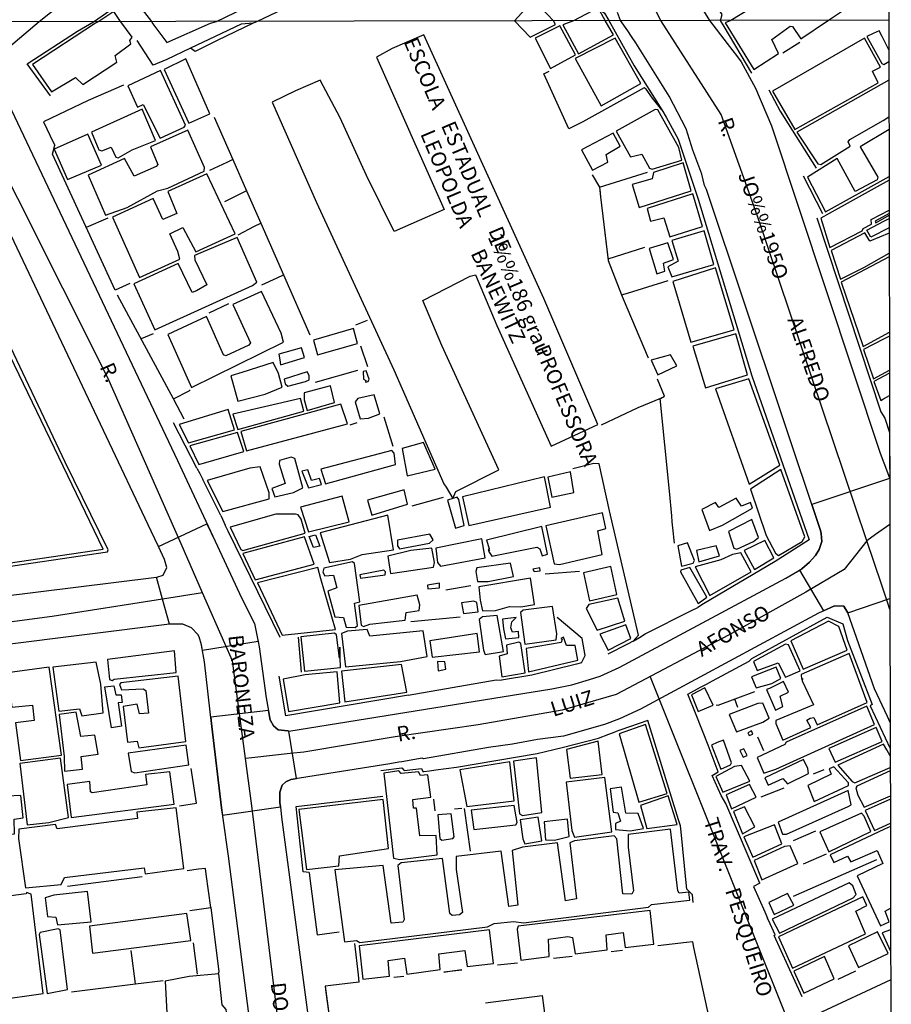
# Model space of a CAD drawing. Extents: x 175883 to 179345, y 1674269 to 1677046.
# Drawn here: x 178153 to 178299, y 1675218 to 1675383 of the extents above; entities that cross this region are included whole.
import ezdxf
from ezdxf.enums import TextEntityAlignment as Align

# ---------------------------------------------------------------- set-up
doc = ezdxf.new("R2010")
doc.units = 0
doc.header["$MEASUREMENT"] = 0
for name, color, linetype in [('V-CRUZAMENTO', 1, 'CONTINUOUS'), ('V-EDIFICACAO', 7, 'CONTINUOUS'), ('V-EDIFICACAO_IDENTIFICADA', 6, 'CONTINUOUS'), ('V-EIXO_DE_LOGRADOURO', 3, 'CONTINUOUS'), ('V-LOTE', 1, 'CONTINUOUS'), ('V-NOME_DOS_LOGRADOUROS', 7, 'CONTINUOUS'), ('V-QUADRA', 30, 'CONTINUOUS'), ('V-TESTADA', 1, 'CONTINUOUS'), ('X-LIMITE_1000', 7, 'CONTINUOUS'), ('X-LIMITE_5000', 1, 'CONTINUOUS')]:
    doc.layers.add(name, color=color, linetype=linetype)

msp = doc.modelspace()

# ---------------------------------------------------------------- linework, layer by layer
at = {"layer": 'V-CRUZAMENTO', "flags": 128}
msp.add_lwpolyline([(178298.47, 1675306.06), (178285.48, 1675301.68), (178286.93, 1675297.36), (178286.99, 1675296.82), (178287.14, 1675295.51), (178286.7, 1675294.18), (178286.07, 1675293.16), (178286.03, 1675293.11), (178285.09, 1675292.04), (178283.76, 1675290.92), (178283.38, 1675290.7), (178287.39, 1675283.91), (178289.26, 1675284.75), (178290.81, 1675284.68), (178291.46, 1675283.59), (178298.54, 1675285.98)], dxfattribs=at)
for points in [[(178183.28, 1675278.18), (178183.28, 1675278.18), (178182.9, 1675279.56), (178182.66, 1675279.93), (178181.61, 1675281.04), (178180.16, 1675281.66), (178177.93, 1675281.66), (178177.89, 1675281.66), (178176.73, 1675285.86), (178175.71, 1675289.52), (178175.8, 1675289.53), (178176.86, 1675289.84), (178177.45, 1675291.13), (178177.09, 1675292.47), (178176.06, 1675294.68), (178184.18, 1675298.46), (178185.54, 1675295.54), (178189.61, 1675286.81), (178189.94, 1675286.1), (178192.16, 1675281.77), (178192.71, 1675278.98), (178192.74, 1675278.8), (178192.74, 1675278.79), (178192.74, 1675278.79), (178183.44, 1675277.24)], [(178197.89, 1675263.77), (178197.71, 1675263.79), (178196.11, 1675264.01), (178195.31, 1675264.64), (178194.82, 1675265.55), (178194.78, 1675265.62), (178194.49, 1675267.24), (178184.84, 1675266.1), (178185.02, 1675264.55), (178186.63, 1675250.93), (178186.81, 1675249.71), (178196.47, 1675251.11), (178196.39, 1675251.81), (178196.37, 1675253.53), (178196.77, 1675254.72), (178197.38, 1675255.3), (178198.2, 1675255.68), (178198.59, 1675255.74), (178199.15, 1675255.83)]]:
    msp.add_lwpolyline(points, close=True, dxfattribs=at)
at = {"layer": 'V-EDIFICACAO'}
for points in [[(178185.8, 1675382.54), (178195.13, 1675387.08), (178203.18, 1675390.99), (178191.54, 1675404.15), (178170.78, 1675387.89), (178174.92, 1675382.51), (178175.13, 1675382.13), (178177.49, 1675378.99), (178184.76, 1675382.26), (178185.01, 1675382.33), (178185.8, 1675382.54)], [(178242.23, 1675382.65), (178239.02, 1675385.97), (178238.1, 1675385.24), (178235.66, 1675382.64), (178238.29, 1675379.88), (178242.54, 1675382.02), (178242.23, 1675382.65)], [(178249.7, 1675384.82), (178245.54, 1675382.65), (178243.76, 1675381.98), (178246.37, 1675377.12), (178252.25, 1675380.29), (178250.87, 1675382.67), (178249.7, 1675384.82)], [(178166.06, 1675382.5), (178165.52, 1675382.25), (178154.96, 1675375.31), (178158.17, 1675370.73), (178162.16, 1675373.17), (178163.43, 1675372), (178169.08, 1675375.72), (178168.81, 1675376.82), (178171.44, 1675378.81), (178171.28, 1675379.35), (178171.67, 1675379.88), (178169.75, 1675382.46), (178169.73, 1675382.5), (178168.6, 1675384.2), (178166.06, 1675382.5)], [(178243.28, 1675381.8), (178239.14, 1675379.73), (178241.72, 1675374.66), (178245.88, 1675376.96), (178243.28, 1675381.8)], [(178245.84, 1675376.31), (178250.16, 1675368.41), (178256.83, 1675372.13), (178252.54, 1675379.73), (178245.84, 1675376.31)], [(178278.86, 1675370.85), (178282.61, 1675364.46), (178296.57, 1675372.27), (178295.61, 1675374.23), (178296.94, 1675374.91), (178294.27, 1675379.72), (178278.86, 1675370.85)], [(178180.67, 1675376.27), (178177.03, 1675374.49), (178181.16, 1675365.5), (178184.69, 1675367.09), (178180.67, 1675376.27)], [(178176.41, 1675374.31), (178170.91, 1675371.76), (178172.58, 1675368.21), (178173.51, 1675368.63), (178176.34, 1675362.99), (178180.38, 1675364.82), (178180.58, 1675365.16), (178176.41, 1675374.31)], [(178164.86, 1675364.03), (178166.07, 1675361.07), (178166.6, 1675360.87), (178168.14, 1675361.51), (178168.94, 1675359.83), (178169.34, 1675359.73), (178171.64, 1675361.06), (178175.58, 1675362.63), (178173.36, 1675367.88), (178164.86, 1675364.03)], [(178252.72, 1675364.19), (178255.11, 1675359.86), (178257.01, 1675360.33), (178258.3, 1675357.98), (178258.72, 1675357.8), (178263.68, 1675359.34), (178263.16, 1675361.44), (178259.65, 1675367.75), (178259.25, 1675367.78), (178252.72, 1675364.19)], [(178158.62, 1675361.15), (178160.81, 1675356.07), (178166.51, 1675358.46), (178164.22, 1675363.66), (178158.62, 1675361.15)], [(178174.74, 1675361.56), (178175.94, 1675358.61), (178175.7, 1675358.26), (178171.97, 1675356.66), (178170.4, 1675359.59), (178164.31, 1675356.81), (178167.17, 1675350.13), (178170.85, 1675351.4), (178175.92, 1675354.2), (178177.64, 1675354.64), (178183.74, 1675357.48), (178183.77, 1675358.08), (178180.99, 1675364.35), (178174.74, 1675361.56)], [(178246.88, 1675361.05), (178248.71, 1675357.67), (178251.31, 1675358.98), (178251, 1675360.26), (178253.36, 1675361.65), (178252.22, 1675363.83), (178246.88, 1675361.05)], [(178258.96, 1675357.24), (178258.71, 1675356.2), (178255.37, 1675355.25), (178256.55, 1675351.4), (178265.23, 1675354.18), (178263.94, 1675358.86), (178258.96, 1675357.24)], [(178168.38, 1675349.78), (178172.89, 1675339.69), (178179.63, 1675342.78), (178179.3, 1675344.01), (178177.95, 1675346.98), (178180.15, 1675348.03), (178182.32, 1675343.96), (178188.9, 1675347), (178184.17, 1675357.01), (178177.62, 1675354.06), (178179.14, 1675350.42), (178176.81, 1675349.37), (178175.19, 1675352.9), (178168.38, 1675349.78)], [(178257.88, 1675351.25), (178258.47, 1675349.12), (178260.66, 1675349.68), (178261.7, 1675346.48), (178267.17, 1675348.21), (178265.51, 1675353.68), (178257.88, 1675351.25)], [(178262.02, 1675345.89), (178263.06, 1675342.4), (178261.37, 1675341.47), (178262.03, 1675339.78), (178269.06, 1675341.86), (178267.43, 1675347.5), (178262.02, 1675345.89)], [(178171.93, 1675338.63), (178175.44, 1675330.91), (178191.79, 1675338.32), (178192.56, 1675338.91), (178189.22, 1675346.37), (178182.09, 1675343.37), (178182.15, 1675342.63), (178184.14, 1675338.46), (178182.43, 1675337.43), (178181.68, 1675337.19), (178179.36, 1675342.03), (178171.93, 1675338.63)], [(178258.2, 1675344.54), (178259.49, 1675340.31), (178260.84, 1675340.73), (178260.64, 1675342.06), (178262.31, 1675342.68), (178261.36, 1675345.49), (178258.2, 1675344.54)], [(178262.18, 1675339.02), (178265.22, 1675328.88), (178272.46, 1675330.94), (178269.32, 1675341.31), (178262.18, 1675339.02)], [(178177.65, 1675330.12), (178181.57, 1675321.28), (178196.99, 1675328.88), (178196.6, 1675330.34), (178193.32, 1675337.36), (178188.5, 1675335.17), (178191.46, 1675328.77), (178191.22, 1675328.36), (178187.33, 1675326.57), (178186.95, 1675326.73), (178184.1, 1675333.17), (178177.65, 1675330.12)], [(178148.21, 1675332.63), (178125.33, 1675321.52), (178133.67, 1675304.25), (178136.33, 1675298.31), (178136.84, 1675297.85), (178138.2, 1675294.81), (178145.95, 1675294.5), (178147.46, 1675291.38), (178166.83, 1675294.22), (178148.21, 1675332.63)], [(178202, 1675329.2), (178202.69, 1675326.76), (178209.4, 1675328.62), (178208.71, 1675331.16), (178202, 1675329.2)], [(178265.52, 1675328.19), (178267.67, 1675321.21), (178274.71, 1675323.37), (178272.72, 1675330.27), (178265.52, 1675328.19)], [(178196.24, 1675326.85), (178196.38, 1675325.89), (178196.51, 1675325.07), (178200.5, 1675326.27), (178199.99, 1675327.94), (178197.23, 1675327.14), (178196.24, 1675326.85)], [(178190.03, 1675323.81), (178188.17, 1675323.25), (178189.35, 1675319.01), (178193.92, 1675320.17), (178196.77, 1675321.33), (178196.15, 1675323.63), (178195.25, 1675325.45), (178190.03, 1675323.81)], [(178259.65, 1675323.41), (178262.86, 1675324.88), (178261.78, 1675326.76), (178258.58, 1675325.87), (178259.65, 1675323.41)], [(178197.13, 1675322.67), (178197.27, 1675321.91), (178197.7, 1675321.51), (178200.68, 1675322.26), (178201.27, 1675322.55), (178201.3, 1675323.31), (178200.94, 1675323.88), (178197.13, 1675322.67)], [(178210.32, 1675323.97), (178210.39, 1675322.65), (178210.8, 1675322.43), (178210.71, 1675322.19), (178211.15, 1675322.26), (178211.36, 1675322.68), (178210.86, 1675324.04), (178210.32, 1675323.97)], [(178269.33, 1675321.04), (178274.94, 1675305.12), (178280.1, 1675308.26), (178274.9, 1675322.74), (178269.33, 1675321.04)], [(178200.46, 1675320.37), (178200.46, 1675319.22), (178200.95, 1675317.42), (178205.56, 1675318.77), (178204.84, 1675321.56), (178200.46, 1675320.37)], [(178188.54, 1675316.79), (178189.34, 1675314.25), (178200.4, 1675317.32), (178199.84, 1675319.45), (178188.54, 1675316.79)], [(178209.45, 1675319.43), (178209.02, 1675318.85), (178209.86, 1675316.03), (178211.22, 1675316.15), (178213.12, 1675316.87), (178212.17, 1675320.02), (178209.45, 1675319.43)], [(178179.54, 1675315.1), (178181.09, 1675312.01), (178188.78, 1675314.2), (178187.72, 1675317.58), (178179.54, 1675315.1)], [(178189.83, 1675313.91), (178190.83, 1675310.66), (178207.72, 1675315.22), (178206.58, 1675318.47), (178189.83, 1675313.91)], [(178181.3, 1675311.53), (178182.83, 1675308.41), (178190.37, 1675310.54), (178189.31, 1675313.75), (178181.3, 1675311.53)], [(178203.27, 1675307.61), (178204.01, 1675305.17), (178215.76, 1675308.39), (178215.53, 1675310.26), (178215.14, 1675310.73), (178203.27, 1675307.61)], [(178216.88, 1675311.04), (178217.69, 1675306.5), (178222.4, 1675307.63), (178220.44, 1675312.07), (178216.88, 1675311.04)], [(178196.35, 1675309.06), (178196.25, 1675308.47), (178197.26, 1675305.2), (178195.02, 1675304.36), (178195.54, 1675302.97), (178198.65, 1675303.72), (178200.26, 1675304.48), (178198.92, 1675309.42), (178198.31, 1675309.62), (178196.35, 1675309.06)], [(178191.39, 1675307.75), (178184.24, 1675305.72), (178186.82, 1675300.52), (178194.61, 1675302.62), (178194.58, 1675303.66), (178193.11, 1675307.98), (178191.39, 1675307.75)], [(178201.16, 1675304.49), (178203.34, 1675305.06), (178203.03, 1675306.06), (178201.7, 1675305.73), (178201.07, 1675307.47), (178200.07, 1675307.26), (178201.16, 1675304.49)], [(178275.18, 1675304.28), (178277.82, 1675296.5), (178279.36, 1675293.57), (178279.87, 1675293.17), (178283.85, 1675295.49), (178284.27, 1675296.26), (178280.29, 1675307.55), (178275.18, 1675304.28)], [(178226.94, 1675302.95), (178228.05, 1675298.19), (178241.71, 1675301.24), (178240.68, 1675306.3), (178226.94, 1675302.95)], [(178241.23, 1675306.28), (178241.9, 1675302.93), (178245.63, 1675303.72), (178245.07, 1675307.16), (178241.23, 1675306.28)], [(178211.04, 1675302.42), (178211.76, 1675299.93), (178217.75, 1675301.73), (178217.19, 1675304.13), (178211.04, 1675302.42)], [(178199.86, 1675301.26), (178201.2, 1675297.11), (178208.01, 1675298.78), (178206.83, 1675303.1), (178199.86, 1675301.26)], [(178225.37, 1675302.71), (178224.43, 1675302.44), (178225.78, 1675297.75), (178227.27, 1675298.19), (178226.37, 1675302.53), (178226.08, 1675302.92), (178225.37, 1675302.71)], [(178267.02, 1675300.87), (178268.3, 1675297.35), (178270.49, 1675298.23), (178275.53, 1675301.08), (178275.17, 1675302.01), (178273.67, 1675301.41), (178272.78, 1675302.73), (178269.88, 1675301.17), (178269.35, 1675302.04), (178267.02, 1675300.87)], [(178188.09, 1675297.91), (178189.86, 1675294.16), (178190.19, 1675294.02), (178200.65, 1675296.91), (178199.96, 1675299.23), (178199.43, 1675299.99), (178198.99, 1675300.05), (178195.7, 1675300.08), (178188.09, 1675297.91)], [(178203.11, 1675296.95), (178204.72, 1675291.96), (178208.22, 1675292.55), (178210.19, 1675293.3), (178215.4, 1675294.09), (178214.48, 1675299.89), (178203.11, 1675296.95)], [(178240.91, 1675298.12), (178242.31, 1675291.74), (178243.21, 1675291.67), (178250.33, 1675293.35), (178249.65, 1675297.26), (178250.98, 1675297.68), (178250.39, 1675300.28), (178240.91, 1675298.12)], [(178271.52, 1675297.15), (178272.4, 1675294.39), (178272.89, 1675294.22), (178275.71, 1675295.49), (178276.51, 1675296.18), (178275.4, 1675299.17), (178271.52, 1675297.15)], [(178230.98, 1675295.74), (178231.46, 1675294.31), (178231.28, 1675294.07), (178231.53, 1675294.04), (178231.34, 1675293.87), (178231.87, 1675293.04), (178239.44, 1675294.57), (178239.92, 1675294.3), (178240.29, 1675293.09), (178241.19, 1675293.37), (178240.23, 1675298), (178230.98, 1675295.74)], [(178190.19, 1675293.5), (178192.27, 1675289.07), (178202.16, 1675291.71), (178200.52, 1675296.29), (178190.19, 1675293.5)], [(178201.32, 1675296.32), (178202.38, 1675296.63), (178203.1, 1675294.74), (178202.04, 1675294.47), (178201.32, 1675296.32)], [(178216.1, 1675295.71), (178216.07, 1675294.79), (178216.43, 1675294.25), (178221.44, 1675295.2), (178222.03, 1675295.79), (178221.51, 1675296.72), (178216.1, 1675295.71)], [(178222.5, 1675294.41), (178222.79, 1675292.01), (178223.28, 1675291.35), (178230.74, 1675292.76), (178230.19, 1675295.94), (178222.5, 1675294.41)], [(178218.33, 1675293.98), (178214.47, 1675293.06), (178214.93, 1675290.17), (178222.13, 1675291.22), (178222.26, 1675292), (178221.82, 1675294.41), (178218.33, 1675293.98)], [(178263, 1675294.76), (178263.66, 1675291.38), (178265.56, 1675291.9), (178265.8, 1675292.3), (178264.65, 1675295.29), (178263, 1675294.76)], [(178266.17, 1675293.98), (178266.56, 1675292.1), (178269.98, 1675293.11), (178269.42, 1675294.79), (178266.17, 1675293.98)], [(178274.13, 1675294.01), (178275.83, 1675290.79), (178279.08, 1675292.75), (178277.61, 1675295.65), (178274.13, 1675294.01)], [(178272.15, 1675293.33), (178270.24, 1675292.42), (178265.91, 1675291.27), (178268.4, 1675286.45), (178275.29, 1675290.43), (178273.58, 1675293.6), (178272.15, 1675293.33)], [(178203.27, 1675289.26), (178202.74, 1675291.16), (178192.66, 1675288.56), (178196.8, 1675279.85), (178205.69, 1675280.76), (178203.27, 1675289.26)], [(178203.76, 1675291.04), (178203.6, 1675290.37), (178203.93, 1675289.75), (178205.37, 1675289.87), (178205.93, 1675287.76), (178204.41, 1675287.21), (178205.59, 1675282.87), (178207.04, 1675282.81), (178207.51, 1675281.17), (178209, 1675281.13), (178209.4, 1675281.44), (178208.89, 1675285.16), (178209.76, 1675285.38), (178208.88, 1675291.82), (178208.53, 1675292.09), (178203.76, 1675291.04)], [(178229.39, 1675291.08), (178229.19, 1675290.47), (178229.48, 1675288.78), (178231.27, 1675288.8), (178235.48, 1675289.62), (178234.99, 1675291.86), (178229.39, 1675291.08)], [(178238.75, 1675290.88), (178238.95, 1675290.47), (178239.98, 1675290.6), (178239.92, 1675291.11), (178238.75, 1675290.88)], [(178247.24, 1675290.24), (178248.23, 1675285.57), (178252.78, 1675286.63), (178251.8, 1675291.33), (178247.24, 1675290.24)], [(178265.02, 1675291.17), (178263.53, 1675290.72), (178263.46, 1675290.4), (178266.45, 1675285.15), (178267.9, 1675286.19), (178265.02, 1675291.17)], [(178209.77, 1675289.93), (178209.9, 1675289.36), (178214.02, 1675289.91), (178214.1, 1675290.45), (178213.79, 1675290.72), (178209.77, 1675289.93)], [(178229.68, 1675287.91), (178229.91, 1675285.71), (178230.33, 1675283.91), (178232.51, 1675283.94), (178234.83, 1675284.65), (178236.72, 1675284.59), (178239, 1675284.98), (178238.37, 1675289.38), (178229.68, 1675287.91)], [(178221.1, 1675288.2), (178221.19, 1675287.6), (178223.14, 1675287.76), (178223.14, 1675288.52), (178221.1, 1675288.2)], [(178209.61, 1675284.78), (178209.99, 1675281.49), (178210.39, 1675281.29), (178211.43, 1675281.68), (178217.36, 1675282.32), (178217.51, 1675283.6), (178219.73, 1675283.97), (178219.81, 1675284.9), (178219.35, 1675286.51), (178209.61, 1675284.78)], [(178248.11, 1675284.97), (178247.66, 1675284.28), (178249.52, 1675280.67), (178254.15, 1675282.15), (178252.97, 1675286.01), (178248.11, 1675284.97)], [(178228.87, 1675285.51), (178226.8, 1675285.26), (178227.11, 1675283.43), (178229.57, 1675283.75), (178229.37, 1675285.32), (178228.87, 1675285.51)], [(178237.13, 1675284.03), (178236.69, 1675283.63), (178237.4, 1675278.31), (178242.66, 1675279.04), (178242.76, 1675280.06), (178242.03, 1675284.61), (178237.13, 1675284.03)], [(178230.31, 1675282.88), (178229.77, 1675282.46), (178230.46, 1675277.29), (178230.79, 1675276.59), (178233.82, 1675277.1), (178232.77, 1675283.14), (178230.31, 1675282.88)], [(178233.68, 1675282.53), (178233.82, 1675280.91), (178234.18, 1675279.21), (178236.38, 1675279.43), (178236.36, 1675280.42), (178235.33, 1675280.32), (178235.07, 1675281.03), (178235.21, 1675282.04), (178235.93, 1675282.76), (178233.68, 1675282.53)], [(178249.95, 1675280.02), (178251.36, 1675277.31), (178255.16, 1675279.25), (178254.33, 1675281.54), (178249.95, 1675280.02)], [(178281.93, 1675278.89), (178283.99, 1675274.11), (178291.39, 1675277.32), (178289.95, 1675281.28), (178288.22, 1675282.17), (178281.93, 1675278.89)], [(178199.89, 1675279.52), (178200.5, 1675273.8), (178206.56, 1675274.41), (178206.43, 1675277.79), (178206.37, 1675275.95), (178205.89, 1675279.89), (178205.56, 1675280.18), (178199.89, 1675279.52)], [(178211.43, 1675279.65), (178210.99, 1675280.79), (178207.69, 1675280.47), (178206.73, 1675280.11), (178207.37, 1675274.5), (178216.58, 1675275.42), (178221.05, 1675276.24), (178220.36, 1675280.57), (178211.43, 1675279.65)], [(178221.49, 1675278.89), (178221.91, 1675276.17), (178229.82, 1675277.04), (178229.41, 1675280.11), (178221.49, 1675278.89)], [(178237.61, 1675277.59), (178238.04, 1675273.69), (178246.28, 1675275.62), (178245.82, 1675278.11), (178244.4, 1675278.07), (178243.9, 1675279.49), (178243.45, 1675279.29), (178243.67, 1675279.16), (178243.5, 1675278.58), (178237.61, 1675277.59)], [(178234.31, 1675278.16), (178234.46, 1675276.69), (178233.1, 1675276.32), (178233.54, 1675272.87), (178237.47, 1675273.53), (178236.75, 1675278.44), (178236.42, 1675278.67), (178234.31, 1675278.16)], [(178281.02, 1675278.34), (178275.67, 1675275.44), (178276.31, 1675273.93), (178279.8, 1675275.21), (178281.02, 1675272.82), (178283.51, 1675273.88), (178281.53, 1675278.21), (178281.02, 1675278.34)], [(178167.56, 1675275.73), (178167.89, 1675272.42), (178168.3, 1675272.22), (178168.64, 1675272.47), (178179.01, 1675273.59), (178178.74, 1675277.2), (178167.56, 1675275.73)], [(178283.66, 1675273.24), (178283.7, 1675272.48), (178283.88, 1675272.6), (178283.83, 1675272.19), (178285.74, 1675268.18), (178279.45, 1675265.55), (178279.42, 1675265.02), (178280.61, 1675262.23), (178285.28, 1675264.4), (178284.63, 1675265.62), (178285.19, 1675265.92), (178285.79, 1675266.04), (178286.35, 1675264.84), (178294.72, 1675268.53), (178291.71, 1675276.78), (178283.66, 1675273.24)], [(178150.79, 1675273.51), (178151.54, 1675267.76), (178154.96, 1675268.1), (178155.25, 1675265.53), (178152.11, 1675265.14), (178152.95, 1675258.85), (178159.82, 1675259.77), (178157.79, 1675274.46), (178150.79, 1675273.51)], [(178158.39, 1675274.48), (178159.37, 1675267.13), (178162.84, 1675267.51), (178163.21, 1675266.34), (178166.83, 1675266.83), (178166.41, 1675271.65), (178165.63, 1675275.33), (178158.39, 1675274.48)], [(178206.73, 1675273.8), (178207.29, 1675268.66), (178217.62, 1675270.29), (178216.77, 1675274.92), (178206.73, 1675273.8)], [(178222.76, 1675275.43), (178222.87, 1675273.88), (178224.15, 1675274.11), (178223.99, 1675275.37), (178222.76, 1675275.43)], [(178275.38, 1675272.87), (178276.14, 1675271.03), (178278.75, 1675271.76), (178280.29, 1675272.58), (178279.51, 1675274.49), (178275.38, 1675272.87)], [(178169.75, 1675271.85), (178169.52, 1675271.59), (178169.9, 1675270.68), (178173.53, 1675270.87), (178173.95, 1675270.54), (178174.38, 1675266.78), (178172.89, 1675266.64), (178172.5, 1675268.29), (178170.14, 1675267.87), (178170.89, 1675261.92), (178172.5, 1675262.09), (178172.76, 1675260.99), (178180.64, 1675262.01), (178179.34, 1675272.94), (178169.75, 1675271.85)], [(178200.64, 1675273.19), (178196.97, 1675272.48), (178197.86, 1675267.06), (178206.43, 1675268.5), (178205.99, 1675273.71), (178200.64, 1675273.19)], [(178167.07, 1675271.19), (178168.62, 1675271.36), (178168.93, 1675269.82), (178169.83, 1675269.82), (178169.96, 1675268.58), (178169.31, 1675268.48), (178169.89, 1675264.59), (178168.21, 1675264.32), (178167.07, 1675271.19)], [(178265.28, 1675269.84), (178266.44, 1675267.03), (178268.91, 1675268.12), (178267.56, 1675271.01), (178265.28, 1675269.84)], [(178278.38, 1675270.9), (178277.84, 1675270.75), (178279.39, 1675267.28), (178280.62, 1675267.89), (178280.14, 1675269.63), (178281.55, 1675270.27), (178280.71, 1675272.05), (178278.38, 1675270.9)], [(178276.42, 1675268.39), (178271.62, 1675266.55), (178272.83, 1675263.64), (178277.25, 1675265.27), (178278.33, 1675265.96), (178277.26, 1675268.46), (178276.42, 1675268.39)], [(178281.14, 1675261.93), (178280.94, 1675261.51), (178276.28, 1675259.36), (178277.44, 1675256.75), (178279.4, 1675257.4), (178295.97, 1675264.85), (178294.69, 1675267.92), (178281.14, 1675261.93)], [(178159.44, 1675266.55), (178160.25, 1675259.53), (178160.34, 1675257.07), (178163.36, 1675257.42), (178163.15, 1675259.53), (178165.95, 1675259.92), (178165.4, 1675263.07), (178163.06, 1675262.88), (178162.3, 1675266.92), (178159.44, 1675266.55)], [(178257.62, 1675264.9), (178253.18, 1675263.33), (178256.49, 1675251.89), (178261.26, 1675253.3), (178257.62, 1675264.9)], [(178288.29, 1675260.86), (178289.36, 1675258.59), (178297.25, 1675262.05), (178296.22, 1675264.4), (178288.29, 1675260.86)], [(178274.75, 1675263.48), (178274.98, 1675263.04), (178275.59, 1675263.28), (178275.36, 1675263.79), (178274.75, 1675263.48)], [(178170.99, 1675260.09), (178171.52, 1675257), (178172.11, 1675256.81), (178181.16, 1675258.11), (178180.7, 1675261.44), (178170.99, 1675260.09)], [(178244.4, 1675260.71), (178244.99, 1675255.9), (178250.37, 1675256.49), (178249.68, 1675262.11), (178244.4, 1675260.71)], [(178268.64, 1675261.42), (178269.02, 1675260.44), (178270.21, 1675257.41), (178271.83, 1675258.12), (178272.03, 1675258.47), (178270.64, 1675262.26), (178269.63, 1675261.84), (178268.64, 1675261.42)], [(178273.98, 1675259.41), (178274.61, 1675259.69), (178274.09, 1675260.81), (178273.42, 1675260.52), (178273.98, 1675259.41)], [(178152.85, 1675258.33), (178154.06, 1675248.06), (178157.69, 1675248.49), (178160.98, 1675249.31), (178159.65, 1675259.25), (178152.85, 1675258.33)], [(178226.54, 1675257.27), (178227.69, 1675251.13), (178235.64, 1675252.09), (178234.92, 1675258.6), (178226.54, 1675257.27)], [(178235.49, 1675258.75), (178236.51, 1675249.92), (178237, 1675249.67), (178240.24, 1675250.12), (178239.36, 1675259.31), (178235.49, 1675258.75)], [(178269.37, 1675256.18), (178270.58, 1675253.55), (178275.08, 1675255.4), (178273.69, 1675257.99), (178272.48, 1675257.87), (178269.37, 1675256.18)], [(178277.6, 1675255.94), (178278.13, 1675254.73), (178280.59, 1675255.82), (178281.37, 1675254.95), (178284.89, 1675256.65), (178284.8, 1675257.51), (178284.06, 1675259.01), (178277.6, 1675255.94)], [(178284.77, 1675254.65), (178285.85, 1675251.98), (178291.62, 1675254.66), (178291.58, 1675255.11), (178289.16, 1675257.8), (178288.33, 1675257.43), (178288.71, 1675256.55), (178284.77, 1675254.65)], [(178164.98, 1675253.42), (178164.69, 1675253.59), (178164.56, 1675255.31), (178160.76, 1675254.81), (178161.43, 1675249.29), (178178.67, 1675251.56), (178177.99, 1675256.97), (178173.87, 1675256.48), (178174.09, 1675254.79), (178164.98, 1675253.42)], [(178216.69, 1675256.65), (178216.31, 1675257.11), (178213.81, 1675256.72), (178215.4, 1675242.51), (178216.48, 1675242.29), (178222.74, 1675243.04), (178222.55, 1675246.28), (178219.82, 1675246.24), (178219.29, 1675250.87), (178218.74, 1675250.9), (178218.63, 1675252.33), (178221.68, 1675252.74), (178221.18, 1675256.43), (178219.92, 1675256.36), (178219.58, 1675256.97), (178216.69, 1675256.65)], [(178244.3, 1675255.23), (178245.28, 1675247.13), (178245.71, 1675246.04), (178251.99, 1675246.89), (178250.77, 1675255.99), (178244.3, 1675255.23)], [(178271.13, 1675253.1), (178272.02, 1675250.78), (178276.11, 1675252.7), (178275, 1675254.85), (178271.13, 1675253.1)], [(178144.78, 1675253.59), (178144.95, 1675251.95), (178146.46, 1675251.99), (178147.29, 1675246.03), (178151.97, 1675246.6), (178151.91, 1675249.02), (178153.39, 1675249.26), (178153, 1675252.98), (178150.75, 1675252.87), (178150.5, 1675254.28), (178144.78, 1675253.59)], [(178253.59, 1675254.39), (178251.71, 1675254.12), (178252.17, 1675250.19), (178253, 1675250.11), (178253.4, 1675248.69), (178252.56, 1675248.28), (178252.59, 1675247.32), (178255.06, 1675247.09), (178257.25, 1675247.45), (178256.4, 1675249.98), (178254.32, 1675250.06), (178253.59, 1675254.39)], [(178256.77, 1675251.31), (178257.85, 1675247.49), (178262.9, 1675248.16), (178261.42, 1675252.91), (178256.77, 1675251.31)], [(178279.81, 1675248.51), (178280.53, 1675246.5), (178281.21, 1675246.53), (178291.51, 1675251.13), (178292.05, 1675251.45), (178291.52, 1675253.84), (178279.81, 1675248.51)], [(178199.59, 1675250.63), (178200.86, 1675240.62), (178206.26, 1675241.21), (178206.37, 1675242.92), (178214.58, 1675244.15), (178213.7, 1675252.33), (178199.59, 1675250.63)], [(178228.44, 1675250.53), (178228.86, 1675247.3), (178235.92, 1675248.1), (178236.1, 1675248.47), (178235.63, 1675251.32), (178228.44, 1675250.53)], [(178172.46, 1675250.18), (178172.55, 1675249.14), (178159.08, 1675247.41), (178158.85, 1675248.12), (178152.66, 1675247.34), (178152.61, 1675245.8), (178153.79, 1675237.52), (178159.75, 1675238.11), (178160.33, 1675239.28), (178173.66, 1675240.89), (178173.83, 1675239.91), (178180.31, 1675240.76), (178179.01, 1675250.95), (178172.46, 1675250.18)], [(178222.82, 1675249.78), (178223.15, 1675245.81), (178223.48, 1675245.52), (178225.36, 1675245.81), (178225.59, 1675246.1), (178225.06, 1675249.95), (178222.82, 1675249.78)], [(178272.35, 1675250.31), (178273.83, 1675246.6), (178275.92, 1675247.75), (178274.19, 1675251.12), (178272.35, 1675250.31)], [(178286.81, 1675246.9), (178288.28, 1675243.58), (178295.35, 1675246.94), (178294.23, 1675249.55), (178293.75, 1675250.03), (178286.81, 1675246.9)], [(178236.63, 1675248.9), (178237.05, 1675245.74), (178237.42, 1675244.93), (178240.27, 1675245.4), (178239.65, 1675249.36), (178236.63, 1675248.9)], [(178240.64, 1675248.61), (178240.87, 1675245.55), (178242.36, 1675245.52), (178244.81, 1675246.14), (178244.52, 1675249.03), (178240.64, 1675248.61)], [(178274.07, 1675246.09), (178275.55, 1675242.65), (178280.45, 1675244.93), (178279.21, 1675248.06), (178274.07, 1675246.09)], [(178216.72, 1675241.72), (178216.13, 1675241.27), (178217.21, 1675232.23), (178217, 1675231.81), (178215.03, 1675231.65), (178213.67, 1675241.3), (178205.62, 1675240.54), (178207.21, 1675228.48), (178209.23, 1675228.71), (178209.76, 1675228.38), (178231.17, 1675231), (178232.29, 1675231.57), (178235.55, 1675231.93), (178237.17, 1675231.71), (178258.09, 1675234.32), (178258.63, 1675234.77), (178265.05, 1675235.48), (178264.88, 1675236.82), (178263.26, 1675236.64), (178263, 1675237.04), (178261.81, 1675247.34), (178254.68, 1675246.48), (178254.68, 1675244.36), (178255.59, 1675237.01), (178255.31, 1675236.48), (178253.8, 1675236.54), (178252.78, 1675245.75), (178252.38, 1675246.23), (178245.7, 1675245.41), (178244.95, 1675245.08), (178246.03, 1675235.71), (178244.24, 1675235.35), (178242.89, 1675245.05), (178237.02, 1675244.37), (178235.26, 1675243.78), (178236.25, 1675234.63), (178234.74, 1675234.39), (178233.44, 1675243.65), (178225.89, 1675242.8), (178225.92, 1675240.61), (178226.96, 1675233.42), (178226.49, 1675233.02), (178225.21, 1675232.89), (178224.85, 1675233.22), (178223.63, 1675242.46), (178216.72, 1675241.72)], [(178275.8, 1675242.11), (178277.07, 1675238.89), (178283.13, 1675241.62), (178281.83, 1675244.56), (178280.86, 1675244.43), (178275.8, 1675242.11)], [(178278.8, 1675232.31), (178280.04, 1675229.98), (178292.39, 1675235.86), (178292.89, 1675236.44), (178292.3, 1675237.9), (178291.73, 1675238.39), (178278.8, 1675232.31)], [(178146.61, 1675235.61), (178148.86, 1675218.76), (178156.78, 1675219.83), (178154.73, 1675236.47), (178153.95, 1675236.76), (178153.91, 1675236.51), (178146.61, 1675235.61)], [(178158.52, 1675236.34), (178157.09, 1675235.87), (178157.51, 1675232.74), (178158.89, 1675232.64), (178159.15, 1675231.35), (178164.81, 1675231.84), (178164.19, 1675236.93), (178158.52, 1675236.34)], [(178278.26, 1675235.07), (178279.16, 1675233.08), (178282.43, 1675234.66), (178281.39, 1675236.6), (178278.26, 1675235.07)], [(178279.88, 1675229.34), (178282.2, 1675224.08), (178294.45, 1675229.84), (178292.83, 1675233.64), (178294.67, 1675234.61), (178293.99, 1675236.03), (178279.88, 1675229.34)], [(178164.54, 1675231.12), (178165.03, 1675226.59), (178181.49, 1675228.71), (178180.83, 1675233.27), (178164.54, 1675231.12)], [(178236.3, 1675231.12), (178236.1, 1675230.62), (178236.73, 1675225.46), (178241.5, 1675226.03), (178241.36, 1675228.93), (178244.63, 1675229.39), (178245.4, 1675229.21), (178245.83, 1675226.52), (178251.21, 1675227.19), (178251.03, 1675229.7), (178253.88, 1675230.06), (178254.2, 1675227.54), (178259.01, 1675228.12), (178258.41, 1675233.76), (178236.3, 1675231.12)], [(178156.24, 1675230.07), (178156.07, 1675229.71), (178157.41, 1675219.87), (178160.84, 1675220.5), (178159.62, 1675230.49), (178159.3, 1675230.66), (178156.24, 1675230.07)], [(178209.64, 1675227.81), (178210.27, 1675222.25), (178214.72, 1675222.78), (178214.53, 1675225.4), (178217.26, 1675225.79), (178217.67, 1675223.1), (178223.23, 1675223.85), (178223.02, 1675226.5), (178227.34, 1675227.04), (178227.76, 1675224.37), (178232.18, 1675224.9), (178231.48, 1675230.5), (178209.64, 1675227.81)], [(178291.59, 1675227.86), (178293.27, 1675224.18), (178298.23, 1675226.57), (178296.45, 1675230.18), (178291.59, 1675227.86)], [(178282.46, 1675223.6), (178284.13, 1675219.9), (178289.17, 1675222.33), (178287.58, 1675226.05), (178282.46, 1675223.6)]]:
    msp.add_lwpolyline(points, close=True, dxfattribs=at)
msp.add_lwpolyline([(178277.89, 1675386.4), (178271.91, 1675382.71), (178270.96, 1675382.33), (178275.74, 1675374.51), (178279.9, 1675377.17), (178278.74, 1675379.49), (178281.81, 1675381.72), (178282.24, 1675381.68), (178283.59, 1675379.64), (178288.26, 1675382.74), (178295.77, 1675387.81)], dxfattribs=at)
at = {"layer": 'V-EDIFICACAO', "flags": 128}
for points in [[(178298.35, 1675377.81), (178297.23, 1675380.01), (178296.73, 1675380.99), (178295.72, 1675380.51), (178294.68, 1675380.02), (178297.16, 1675375.49), (178297.51, 1675375.31), (178298.35, 1675375.85)], [(178298.36, 1675372.71), (178282.93, 1675363.99), (178286.48, 1675358.68), (178286.95, 1675358.59), (178291.85, 1675361.66), (178291.56, 1675362.38), (178291.83, 1675362.79), (178297.37, 1675365.98), (178298.37, 1675366.55)], [(178298.38, 1675364.45), (178293.52, 1675361.57), (178296.49, 1675356.45), (178296.38, 1675356.04), (178292.71, 1675354.08), (178289.67, 1675359.58), (178284.74, 1675356.47), (178287.75, 1675350.66), (178298.4, 1675356.57)], [(178298.4, 1675355.97), (178297.39, 1675355.41), (178288.36, 1675350.38), (178286.95, 1675349.62), (178288.46, 1675344.72), (178293.87, 1675347.49), (178294.04, 1675347.87), (178295.47, 1675348.63), (178295.4, 1675349.37), (178298.41, 1675350.98)], [(178298.41, 1675350.39), (178296.07, 1675349.12), (178296.16, 1675348.84), (178298.41, 1675350.11)], [(178298.41, 1675348.01), (178295.33, 1675346.41), (178294.69, 1675347.63), (178297.52, 1675349.1), (178298.41, 1675349.56)], [(178298.41, 1675347.1), (178295.14, 1675345.76), (178294.34, 1675347.14), (178288.69, 1675344.18), (178290.23, 1675339.43), (178294.16, 1675341.38), (178298.42, 1675343.74)], [(178298.42, 1675343.17), (178290.37, 1675338.93), (178294.03, 1675328.16), (178298.45, 1675330.51)], [(178298.45, 1675329.87), (178297.44, 1675329.35), (178294.12, 1675327.64), (178295.77, 1675322.72), (178298.46, 1675324.2)], [(178298.46, 1675323.68), (178295.84, 1675322.26), (178297, 1675319.12), (178297.46, 1675319.37), (178298.47, 1675319.92)], [(178298.59, 1675259.62), (178298.02, 1675260.63), (178297.48, 1675261.58), (178289.8, 1675258.08), (178292.18, 1675255.31), (178292.68, 1675255.12), (178298.59, 1675257.66)], [(178298.59, 1675257.13), (178292.97, 1675254.58), (178292.84, 1675254.28), (178293.16, 1675253.03), (178294.19, 1675251.06), (178298.6, 1675252.95)], [(178298.6, 1675252.4), (178294.36, 1675250.48), (178295.95, 1675247.16), (178298.61, 1675248.37)], [(178298.61, 1675247.82), (178297.64, 1675247.36), (178288.55, 1675243.05), (178289.12, 1675241.8), (178291.42, 1675242.82), (178291.98, 1675241.88), (178296.37, 1675243.8), (178297.36, 1675241.61), (178293.03, 1675239.53), (178296.93, 1675231.19), (178298.4, 1675231.87), (178297.72, 1675233.63), (178298.63, 1675234.11)], [(178298.64, 1675230.53), (178297.22, 1675229.99), (178298.65, 1675226.95)]]:
    msp.add_lwpolyline(points, dxfattribs=at)
at = {"layer": 'V-EDIFICACAO_IDENTIFICADA'}
for points in [[(178215.46, 1675324.23), (178223.84, 1675305.18), (178224.23, 1675304.57), (178225.37, 1675302.71), (178225.87, 1675303.89), (178233.07, 1675307.52), (178223.52, 1675328.32), (178220.3, 1675335.83), (178228.26, 1675339.93), (178229.13, 1675340.14), (178232.7, 1675331.67), (178241.79, 1675311.44), (178249.65, 1675315.11), (178240.57, 1675336.16), (178220.52, 1675380.28), (178215.21, 1675378), (178212.59, 1675376.58), (178223.89, 1675351.08), (178215.51, 1675347.41), (178210.91, 1675356.78), (178206.51, 1675366.4), (178203.14, 1675372.7), (178199.01, 1675370.92), (178195.11, 1675369), (178202.51, 1675352.22), (178215.46, 1675324.23)], [(178173.74, 1675200.3), (178172.19, 1675199.31), (178172.12, 1675196.95), (178171.13, 1675196.51), (178168.27, 1675195.85), (178167.7, 1675198.81), (178142.83, 1675195.75), (178139.37, 1675195.05), (178140.16, 1675188.68), (178186.06, 1675194.65), (178185.48, 1675200.57), (178189.47, 1675201.1), (178188.72, 1675208.03), (178187.89, 1675213.17), (178187.42, 1675217.2), (178186.71, 1675217.96), (178186.2, 1675223.16), (178181.21, 1675222.68), (178177.18, 1675221.94), (178177.46, 1675216.62), (178175.05, 1675216), (178172.17, 1675215.6), (178173.08, 1675208.43), (178173.74, 1675200.3)]]:
    msp.add_lwpolyline(points, close=True, dxfattribs=at)
at = {"layer": 'V-EIXO_DE_LOGRADOURO'}
for points in [[(178298.54, 1675284.14), (178298.19, 1675285.17), (178297.11, 1675288.37), (178294.68, 1675295.64), (178292.71, 1675301.42), (178276.28, 1675350.14), (178270.28, 1675366.99), (178260.17, 1675382.68), (178253.81, 1675395.27)], [(178204.41, 1675147.25), (178191.81, 1675250.35), (178191.6, 1675252.1), (178190.65, 1675259.17), (178189.86, 1675265.05), (178188.46, 1675275.51), (178187.18, 1675278.43), (178183.44, 1675286.92), (178179.85, 1675295.09), (178167.6, 1675322.91), (178144.93, 1675367.9), (178140.3, 1675377.09)], [(178298.51, 1675298.36), (178296.13, 1675296.67), (178296.13, 1675296.67), (178294.68, 1675295.64), (178290.85, 1675290.8), (178284.45, 1675287.02), (178271.52, 1675279.81), (178252.72, 1675269.89), (178243.65, 1675267.25), (178229.57, 1675264.82), (178215.71, 1675262.82), (178200.42, 1675260.25), (178198.12, 1675260), (178191.72, 1675259.29), (178190.65, 1675259.17)], [(178183.44, 1675286.92), (178176.73, 1675285.86), (178158.25, 1675282.94), (178128.43, 1675278.98), (178098.75, 1675275.46), (178039.25, 1675267.68), (178031.88, 1675266.99), (178020.03, 1675265.88), (178019.02, 1675265.79)]]:
    msp.add_lwpolyline(points, dxfattribs=at)
at = {"layer": 'V-EIXO_DE_LOGRADOURO', "flags": 128}
msp.add_lwpolyline([(178258.39, 1675272.88), (178298.76, 1675172.08)], dxfattribs=at)
at = {"layer": 'V-LOTE'}
for points in [[(178200.83, 1675399.22), (178205.82, 1675393.51), (178206.23, 1675393.35), (178208.28, 1675389.9), (178196.82, 1675384.53), (178192.58, 1675382.55), (178191.93, 1675382.24)], [(178191.93, 1675382.24), (178185.92, 1675379.33), (178182.19, 1675377.53), (178181.43, 1675378.05)], [(178191.93, 1675382.24), (178189.93, 1675382.08), (178185.55, 1675380), (178181.43, 1675378.05)], [(178181.43, 1675378.05), (178177.44, 1675376.16), (178175.18, 1675375.22), (178172.49, 1675379.33)], [(178260.35, 1675367.72), (178258.78, 1675369.72), (178257.73, 1675371.2), (178257.39, 1675371.44), (178247.12, 1675365.74), (178244.79, 1675364.59), (178240.59, 1675373.79), (178241.46, 1675374.21)], [(178170.21, 1675371.85), (178164.32, 1675369.3), (178156.8, 1675365.71)], [(178156.8, 1675365.71), (178158.46, 1675362.34), (178158.72, 1675361.82)], [(178188.52, 1675359.42), (178187.5, 1675358.94), (178184.6, 1675357.59)], [(178248.68, 1675356.84), (178249.9, 1675354.78), (178250.09, 1675353.19)], [(178190.83, 1675354.17), (178189.81, 1675353.67), (178187.12, 1675352.37)], [(178250.09, 1675353.19), (178251.36, 1675342.55), (178253.6, 1675336.77)], [(178189.41, 1675346.85), (178192.15, 1675348.26), (178193.19, 1675348.79)], [(178193.38, 1675338.46), (178195.92, 1675339.64), (178196.99, 1675340.13)], [(178253.6, 1675336.77), (178254.61, 1675337.08), (178261.38, 1675339.18)], [(178253.6, 1675336.77), (178253.85, 1675336.11), (178258.07, 1675326.26)], [(178260.11, 1675319.45), (178260.76, 1675319.84), (178259.64, 1675322.67)], [(178178.58, 1675319.35), (178181.23, 1675320.69), (178181.35, 1675320.91)], [(178260.11, 1675319.45), (178256.32, 1675317.85), (178250.21, 1675314.98)], [(178262.44, 1675295.23), (178262.17, 1675297.81), (178262.06, 1675298.81), (178262, 1675299.81), (178261.63, 1675303.95), (178260.06, 1675319.42), (178260.11, 1675319.45)], [(178182.51, 1675307.79), (178182.98, 1675306.86), (178183.5, 1675305.85)], [(178255.55, 1675278.82), (178256.43, 1675279.83), (178251.56, 1675300.63), (178249.86, 1675308.51), (178248.93, 1675308.53), (178245.45, 1675307.65)], [(178186.48, 1675299.84), (178186.77, 1675299.24), (178187.25, 1675298.23)], [(178255.55, 1675278.82), (178256.58, 1675279.45), (178257.53, 1675280.03), (178265.3, 1675283.95), (178266.34, 1675284.48)], [(178246.91, 1675275.19), (178247.51, 1675276.43), (178246.99, 1675279.25), (178242.83, 1675282.76)], [(178267.8, 1675271.64), (178268.82, 1675272.18), (178274.96, 1675275.46)], [(178217.87, 1675269.8), (178232.63, 1675272.33), (178233.47, 1675272.31)], [(178272.59, 1675269.13), (178269.74, 1675268.07), (178269.43, 1675268.09)], [(178249.71, 1675262.61), (178251.49, 1675263.26), (178252.51, 1675263.63)], [(178179.59, 1675251.29), (178182.43, 1675251.7), (178181.55, 1675257.51)], [(178221.45, 1675257.13), (178222.48, 1675257.27), (178225.97, 1675257.73)], [(178264.52, 1675237.33), (178264.41, 1675238.37), (178263.55, 1675246.91), (178263.45, 1675247.92)], [(178183.92, 1675240.79), (178182.74, 1675240.66), (178180.88, 1675240.4)], [(178184.84, 1675234.25), (178184.06, 1675239.8), (178183.92, 1675240.79)], [(178201.28, 1675240.1), (178201.41, 1675239.09), (178202.64, 1675229.67)], [(178276.74, 1675238.33), (178275.68, 1675237.79), (178277.59, 1675233.5), (178278.05, 1675232.47)], [(178184.85, 1675234.24), (178186.19, 1675223.48), (178186.07, 1675223.22)], [(178265.51, 1675228.5), (178264.49, 1675228.41), (178259.66, 1675227.85)], [(178269.91, 1675208.42), (178265.72, 1675227.53), (178265.51, 1675228.5)], [(178226.86, 1675223.84), (178224.82, 1675223.56), (178223.82, 1675223.42), (178224.82, 1675223.61), (178226.86, 1675223.84)], [(178209.67, 1675221.76), (178208.65, 1675221.64), (178204.95, 1675221.22), (178203.96, 1675221.1)], [(178230.83, 1675218.31), (178240.28, 1675219.5), (178240.84, 1675215.26)]]:
    msp.add_lwpolyline(points, dxfattribs=at)
at = {"layer": 'V-LOTE', "flags": 128}
for points in [[(178280.61, 1675377.3), (178283.45, 1675379.08)], [(178185.4, 1675366.53), (178188.52, 1675359.42)], [(178188.52, 1675359.42), (178190.83, 1675354.17)], [(178249.89, 1675354.8), (178257.94, 1675357.29)], [(178168.79, 1675337.59), (178160.6, 1675355.36)], [(178190.83, 1675354.17), (178193.19, 1675348.79)], [(178249.94, 1675354.42), (178250.09, 1675353.19)], [(178250.09, 1675353.19), (178251.23, 1675343.48)], [(178164.03, 1675348.1), (178167.66, 1675349.65)], [(178193.19, 1675348.79), (178196.99, 1675340.13)], [(178251.34, 1675342.83), (178257.52, 1675344.74)], [(178171.26, 1675338.7), (178168.79, 1675337.59)], [(178196.99, 1675340.13), (178201.39, 1675330.1)], [(178178.58, 1675319.35), (178169.18, 1675336.74)], [(178187.8, 1675335.27), (178184.48, 1675333.73)], [(178209.11, 1675331.78), (178211.09, 1675332.55)], [(178175.18, 1675330.27), (178173.19, 1675329.41)], [(178211.11, 1675324.75), (178209.95, 1675328.18)], [(178202.38, 1675322.14), (178209.46, 1675324.16)], [(178180.39, 1675315.99), (178178.58, 1675319.35)], [(178213.79, 1675316.35), (178215.29, 1675311.45)], [(178298.48, 1675313.9), (178297.84, 1675315.74)], [(178208.17, 1675315.05), (178209.31, 1675315.4)], [(178223.75, 1675302.84), (178218.47, 1675301.42)], [(178240.83, 1675290.11), (178246.56, 1675290.51)], [(178224.16, 1675287.44), (178228.35, 1675288.13)], [(178226.55, 1675282.85), (178218.32, 1675282.08)], [(178275.87, 1675270.34), (178272.59, 1675269.13)], [(178273.09, 1675267.74), (178272.59, 1675269.13)], [(178268.08, 1675261.42), (178266.07, 1675266.51)], [(178277.44, 1675260.46), (178276.4, 1675262.78)], [(178239.49, 1675260.02), (178243.66, 1675261.04)], [(178285.73, 1675256.63), (178287.54, 1675257.37)], [(178280.76, 1675254.23), (178276.91, 1675252.69)], [(178222.09, 1675252.36), (178222.35, 1675250.4)], [(178226.85, 1675250.81), (178225.64, 1675250.69)], [(178228.32, 1675243.67), (178227.31, 1675250.84)], [(178286.06, 1675247.05), (178282.35, 1675245.41)], [(178287.83, 1675243.16), (178283.98, 1675241.52)], [(178282.39, 1675236.14), (178296.31, 1675242.27)], [(178160.84, 1675237.83), (178173.31, 1675239.46)], [(178181.31, 1675233.75), (178184.84, 1675234.25)], [(178202.64, 1675229.67), (178206.32, 1675230.18)], [(178182.59, 1675223.09), (178181.93, 1675228.33)], [(178172.21, 1675221.46), (178171.47, 1675227.04)], [(178251.87, 1675226.9), (178253.74, 1675227.12)], [(178232.82, 1675224.63), (178236.19, 1675224.98)], [(178245.31, 1675226.06), (178242.2, 1675225.71)], [(178289.86, 1675222.23), (178292.8, 1675223.63)], [(178172.21, 1675221.46), (178176.84, 1675222.04)], [(178217.16, 1675222.68), (178215.46, 1675222.55)], [(178298.66, 1675222.13), (178286.24, 1675216.36)], [(178161.52, 1675220.12), (178172.21, 1675221.46)], [(178203.96, 1675221.1), (178204.77, 1675215.23)]]:
    msp.add_lwpolyline(points, dxfattribs=at)
at = {"layer": 'V-QUADRA', "flags": 128}
for points in [[(178298.12, 1675495.56), (178235.56, 1675445.72), (178227.81, 1675439.15), (178227.56, 1675438.88), (178227.05, 1675438.32), (178227.26, 1675436.73), (178228.02, 1675435.2), (178228.69, 1675434.43), (178233.69, 1675428.63), (178259.09, 1675397.64), (178259.09, 1675397.64), (178260.07, 1675396.26), (178261.62, 1675393.49), (178268.34, 1675382.7), (178271.3, 1675378.85), (178272.25, 1675377.63), (178272.83, 1675376.85), (178273.65, 1675375.76), (178276.01, 1675371.36), (178278.68, 1675365.09), (178296.91, 1675310.3), (178298.1, 1675307.06), (178298.49, 1675306.01)], [(178298.58, 1675265.21), (178298.1, 1675266.22), (178295.92, 1675270.83), (178291.46, 1675283.59), (178290.89, 1675284.54), (178290.8, 1675284.68), (178289.26, 1675284.75), (178289.25, 1675284.75), (178286.56, 1675283.53), (178256.75, 1675267.43), (178253.26, 1675265.8), (178250.74, 1675264.88), (178243.88, 1675262.94), (178239.5, 1675262.37), (178235.35, 1675261.56), (178231.34, 1675261.04), (178220.46, 1675259.14), (178220.24, 1675259.22), (178216.79, 1675258.64), (178216.32, 1675258.56), (178214.79, 1675258.31), (178198.59, 1675255.74), (178198.2, 1675255.68), (178197.38, 1675255.3), (178196.77, 1675254.72), (178196.37, 1675253.53), (178196.39, 1675251.81), (178196.47, 1675251.11), (178196.67, 1675249.36), (178202.47, 1675205.82)]]:
    msp.add_lwpolyline(points, dxfattribs=at)
at = {"layer": 'V-QUADRA'}
for points in [[(178165.86, 1675390.29), (178156.07, 1675382.48), (178150.96, 1675378.12)], [(178150.46, 1675369.81), (178179.23, 1675309.05), (178179.24, 1675309.05), (178179.24, 1675309.05), (178185.54, 1675295.54), (178189.61, 1675286.81), (178189.94, 1675286.1), (178192.16, 1675281.77), (178192.71, 1675278.98), (178192.74, 1675278.8), (178192.75, 1675278.79), (178192.93, 1675277.85), (178194.1, 1675269.36), (178194.78, 1675265.62), (178194.82, 1675265.55), (178195.31, 1675264.64), (178196.11, 1675264.01), (178197.71, 1675263.79), (178197.89, 1675263.77), (178241.95, 1675270.83), (178245.3, 1675271.53), (178248.23, 1675272.39), (178249.99, 1675272.98), (178253.17, 1675274.4), (178281.11, 1675289.38), (178283.76, 1675290.92), (178285.09, 1675292.04), (178286.03, 1675293.11), (178286.07, 1675293.16), (178286.7, 1675294.18), (178287.14, 1675295.51), (178286.99, 1675296.82), (178286.93, 1675297.36), (178267.82, 1675354.42), (178267.49, 1675355.07), (178267.03, 1675356.97), (178265.55, 1675360.97), (178264.42, 1675364.57), (178261.58, 1675370.02), (178255.97, 1675378.96), (178255.29, 1675380.04), (178254.63, 1675380.96), (178253.4, 1675382.67), (178252.91, 1675384.06)], [(178149.09, 1675286.23), (178175.71, 1675289.52), (178175.8, 1675289.53), (178176.86, 1675289.84), (178177.45, 1675291.13), (178177.09, 1675292.47), (178176.06, 1675294.68), (178174.87, 1675297.25), (178142.84, 1675364.64)], [(178192.09, 1675209.55), (178187.81, 1675242.82), (178186.83, 1675249.55), (178186.63, 1675250.93), (178185.02, 1675264.55), (178183.75, 1675275.35), (178183.28, 1675278.17), (178183.28, 1675278.18), (178182.9, 1675279.56), (178182.66, 1675279.93), (178181.61, 1675281.04), (178180.16, 1675281.66), (178177.93, 1675281.66), (178177.89, 1675281.66), (178038.23, 1675264.14), (178032.48, 1675263.39), (178028.76, 1675262.91), (178026.55, 1675262.32), (178025.44, 1675261.26), (178024.84, 1675260.02), (178024.84, 1675259.52), (178024.86, 1675257.32), (178027.85, 1675234.25), (178033.17, 1675190.78)]]:
    msp.add_lwpolyline(points, dxfattribs=at)
at = {"layer": 'V-TESTADA'}
for points in [[(178275.43, 1675373.87), (178270.77, 1675381.7), (178270.17, 1675382.7), (178270.44, 1675383.7), (178261.24, 1675397.18)], [(178157.99, 1675370.09), (178154.1, 1675375.45), (178162.52, 1675380.92), (178165.18, 1675382.49), (178168.63, 1675384.86)], [(178249.7, 1675384.82), (178250.75, 1675383.93), (178251.46, 1675382.67), (178255.73, 1675375.12), (178260.35, 1675367.72)], [(178278.23, 1675371.08), (178280.18, 1675367.52), (178286.18, 1675358)], [(178260.35, 1675367.72), (178261.09, 1675366.54), (178263.08, 1675362.84), (178266.43, 1675352.8), (178275.4, 1675323.22), (178285, 1675295.78), (178279.33, 1675292.16), (178267.3, 1675285.05), (178266.34, 1675284.48)], [(178156.8, 1675365.71), (178158.46, 1675362.34), (178158.72, 1675361.82)], [(178160.6, 1675355.36), (178158.32, 1675360.34), (178158.72, 1675361.82)], [(178286.3, 1675349.67), (178296.99, 1675317.22), (178297.66, 1675316.13), (178298.48, 1675313.73)], [(178147.13, 1675290.77), (178167.53, 1675293.79), (178167.64, 1675294.12), (178160.43, 1675308.78), (178149.26, 1675332.19), (178148.44, 1675333.26)], [(178182.51, 1675307.79), (178182.98, 1675306.86), (178183.5, 1675305.85)], [(178186.48, 1675299.84), (178184, 1675304.86), (178183.5, 1675305.85)], [(178186.48, 1675299.84), (178186.77, 1675299.24), (178187.25, 1675298.23)], [(178196.42, 1675279.46), (178187.74, 1675297.24), (178187.25, 1675298.23)], [(178255.55, 1675278.82), (178256.58, 1675279.45), (178257.53, 1675280.03), (178265.3, 1675283.95), (178266.34, 1675284.48)], [(178274.96, 1675275.46), (178275.43, 1675275.91), (178288.03, 1675282.83), (178290.63, 1675281.7), (178291.43, 1675278.94), (178295.56, 1675268.2), (178295.24, 1675267.98), (178298.58, 1675260.87)], [(178255.55, 1675278.82), (178254.58, 1675278.33), (178251.28, 1675276.67)], [(178246.91, 1675275.19), (178246.03, 1675274.97), (178238.55, 1675273.13), (178233.47, 1675272.31)], [(178267.8, 1675271.64), (178268.82, 1675272.18), (178274.96, 1675275.46)], [(178217.92, 1675269.8), (178197.4, 1675266.34), (178196.29, 1675272.97)], [(178266.07, 1675266.51), (178264.72, 1675269.93), (178266.82, 1675271.1), (178267.8, 1675271.64)], [(178263.45, 1675247.92), (178263.14, 1675248.91), (178257.99, 1675265.56), (178253.49, 1675263.97), (178252.51, 1675263.63)], [(178249.71, 1675262.61), (178251.49, 1675263.26), (178252.51, 1675263.63)], [(178276.74, 1675238.33), (178271.07, 1675251.64), (178270.26, 1675253.02), (178268.76, 1675256.32), (178269.77, 1675256.98), (178268.08, 1675261.42)], [(178213.3, 1675257.2), (178216.8, 1675257.62), (178217.19, 1675257.15), (178220.08, 1675257.49), (178220.33, 1675257.02), (178220.48, 1675257.03), (178221.45, 1675257.13)], [(178221.45, 1675257.13), (178222.48, 1675257.27), (178225.97, 1675257.73)], [(178201.28, 1675240.1), (178200.28, 1675240.2), (178200.27, 1675240.2), (178199.13, 1675251.14), (178213.61, 1675252.9)], [(178264.52, 1675237.33), (178264.41, 1675238.37), (178263.55, 1675246.91), (178263.45, 1675247.92)], [(178184.84, 1675234.25), (178184.06, 1675239.8), (178183.92, 1675240.79)], [(178201.28, 1675240.1), (178201.41, 1675239.09), (178202.64, 1675229.67)], [(178276.74, 1675238.33), (178275.68, 1675237.79), (178277.59, 1675233.5), (178278.05, 1675232.47)], [(178265.6, 1675235.11), (178265.47, 1675236.37), (178264.52, 1675237.33)], [(178184.85, 1675234.24), (178186.19, 1675223.48), (178186.07, 1675223.22)], [(178283.82, 1675219.31), (178279.13, 1675229.58), (178279.32, 1675229.69), (178278.5, 1675231.5), (178278.05, 1675232.47)], [(178209.67, 1675221.76), (178209.54, 1675222.98), (178208.96, 1675228.25)], [(178269.91, 1675208.42), (178265.72, 1675227.53), (178265.51, 1675228.5)], [(178203.96, 1675221.1), (178204.1, 1675220.1), (178204.77, 1675215.23)]]:
    msp.add_lwpolyline(points, dxfattribs=at)
at = {"layer": 'V-TESTADA', "flags": 128}
for points in [[(178168.79, 1675337.59), (178160.6, 1675355.36)], [(178287.31, 1675350.35), (178284.08, 1675356.64)], [(178178.58, 1675319.35), (178169.18, 1675336.74)], [(178180.39, 1675315.99), (178178.58, 1675319.35)], [(178182.51, 1675307.79), (178178.61, 1675315.35)], [(178298.48, 1675313.62), (178298.47, 1675307.61)], [(178199.44, 1675279.5), (178199.94, 1675273.62)], [(178268.08, 1675261.42), (178266.07, 1675266.51)], [(178243.66, 1675261.04), (178249.71, 1675262.61)], [(178225.97, 1675257.73), (178239.49, 1675260.02)], [(178239.49, 1675260.02), (178243.66, 1675261.04)]]:
    msp.add_lwpolyline(points, dxfattribs=at)
at = {"layer": 'X-LIMITE_1000'}
msp.add_line((178298.34, 1675382.76), (175887.04, 1675377.76), dxfattribs=at)
at = {"layer": 'X-LIMITE_5000', "flags": 128}
msp.add_lwpolyline([(178298.33, 1675390.75), (178298.35, 1675377.81), (178298.35, 1675375.85), (178298.36, 1675372.71), (178298.37, 1675366.55), (178298.38, 1675364.45), (178298.4, 1675355.97), (178298.41, 1675351.1), (178298.41, 1675349.56), (178298.41, 1675349.1), (178298.41, 1675348.45), (178298.41, 1675347.1), (178298.42, 1675343.74), (178298.42, 1675343.17), (178298.45, 1675329.87), (178298.46, 1675324.2), (178298.46, 1675323.68), (178298.47, 1675319.92), (178298.48, 1675313.73), (178298.48, 1675313.62), (178298.49, 1675306.01), (178298.51, 1675296.08), (178298.53, 1675289.24), (178298.54, 1675284.14), (178298.58, 1675265.21), (178298.59, 1675259.62), (178298.59, 1675257.66), (178298.59, 1675257.13), (178298.6, 1675252.95), (178298.6, 1675252.4), (178298.61, 1675249.36), (178298.61, 1675247.82), (178298.61, 1675247.36), (178298.63, 1675234.11), (178298.64, 1675230.53), (178298.65, 1675226.95), (178298.66, 1675222.13), (178298.67, 1675216.66)], dxfattribs=at)

# ---------------------------------------------------------------- texts
at = {"layer": 'V-NOME_DOS_LOGRADOUROS'}
for s, rotation, p in [('ESCOLA', 292.8337, (178220.38, 1675373.72)), ('ESTADUAL', 292.8337, (178227.47, 1675357.74)), ('R.', 289.179, (178271.06, 1675364.76)), ('LEOPOLDA', 292.8337, (178224.08, 1675356.1)), ('JO%%195O', 289.179, (178277.04, 1675348.32)), ('1%%186 grau', 292.8337, (178236.25, 1675336.76)), ('DE', 292.8337, (178232.95, 1675345.91)), ('BANEWITZ', 294.7874, (178232.67, 1675336.46)), ('ALFREDO', 289.179, (178284.65, 1675325.92)), ('PROFESSORA', 292.8337, (178244.08, 1675318.18)), ('R.', 293.6294, (178167.65, 1675323.68)), ('AFONSO', 29.8582, (178272.42, 1675280.3)), ('BARONEZA', 276.4603, (178189.67, 1675271.1)), ('LUIZ', 17.2815, (178245.42, 1675268.13)), ('R.', 10.008, (178217.59, 1675263.17)), ('TRAV.', 287.4106, (178269.59, 1675244.7)), ('PESQUEIRO', 287.4106, (178274.63, 1675228.35)), ('DO', 276.4603, (178196.04, 1675219.27))]:
    msp.add_text(s, height=2.5, rotation=rotation, dxfattribs=at).set_placement(p, align=Align.MIDDLE)

doc.saveas('drawing.dxf')
